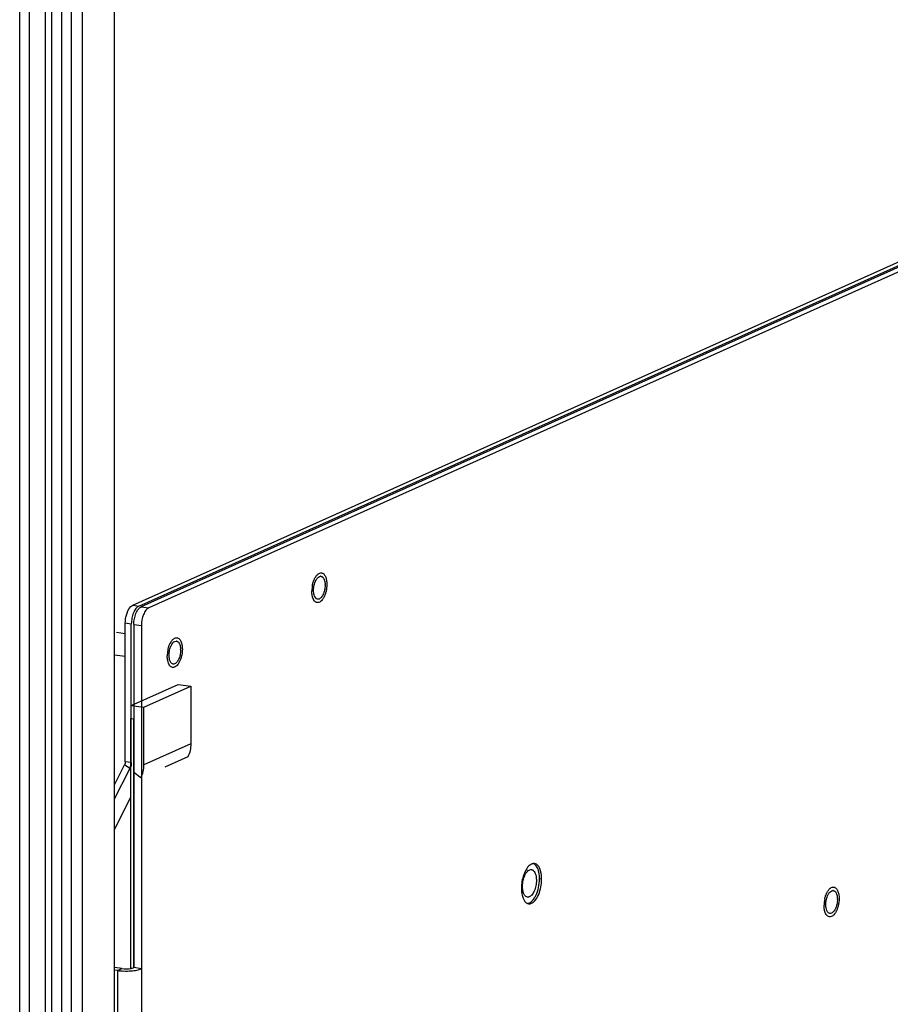
# Paper-space layout '177R0523_1_1' of a CAD drawing. Units: millimetres. Extents: x 0 to 864, y 0 to 559.
# Drawn here: x 295 to 319, y 251 to 278 of the extents above; entities that cross this region are included whole.
import ezdxf

# ---------------------------------------------------------------- set-up
doc = ezdxf.new("R2010")
doc.units = ezdxf.units.MM
doc.header["$LTSCALE"] = 47.498
doc.layers.get('0').update_dxf_attribs({"linetype": 'CONTINUOUS'})
for name, color, linetype in [('0004___ALL_AXES_PRT', 7, 'CONTINUOUS'), ('00_BACKWALL', 7, 'CONTINUOUS'), ('DATUM', 7, 'CONTINUOUS'), ('ROUNDS', 7, 'CONTINUOUS')]:
    doc.layers.add(name, color=color, linetype=linetype)

psp = doc.layouts.new('177R0523_1_1')

# ---------------------------------------------------------------- linework, layer by layer
at = {"color": 7, "linetype": 'CONTINUOUS'}
for p, q in [((296.503, 181.305), (296.503, 359.406)), ((296.759, 359.521), (296.759, 181.464)), ((296.061, 181.389), (296.061, 359.208)), ((296.232, 359.285), (296.232, 181.364)), ((295.368, 181.521), (295.368, 358.897)), ((295.624, 359.012), (295.624, 181.455)), ((298.724, 259.405), (299.993, 259.974)), ((299.647, 260.026), (299.993, 259.974)), ((299.993, 259.974), (299.993, 258.42)), ((298.378, 259.457), (298.724, 259.405)), ((298.724, 257.852), (298.724, 259.405)), ((298.376, 259.101), (298.452, 259.09)), ((298.452, 252.372), (298.452, 259.09)), ((299.993, 258.42), (298.724, 257.852)), ((299.912, 258.07), (299.29, 257.791)), ((298.347, 257.748), (298.204, 257.854)), ((298.385, 257.912), (298.223, 257.936)), ((298.337, 257.728), (298.347, 257.748)), ((298.376, 257.699), (298.337, 257.728)), ((298.376, 257.76), (298.347, 257.748)), ((298.643, 257.501), (298.452, 257.643)), ((297.928, 256.107), (298.376, 256.98)), ((298.127, 252.349), (297.928, 252.379)), ((298.008, 252.296), (298.127, 252.349)), ((298.657, 252.341), (298.452, 252.372))]:
    psp.add_line(p, q, dxfattribs=at)
at = {"color": 3, "linetype": 'CONTINUOUS'}
for p, q in [((298.378, 259.457), (299.647, 260.026)), ((298.378, 259.101), (298.378, 259.457)), ((298.376, 252.352), (298.376, 259.101)), ((297.928, 257.315), (298.204, 257.854)), ((297.928, 256.93), (298.337, 257.728)), ((298.008, 252.296), (297.928, 252.308)), ((298.008, 252.296), (298.008, 183.105)), ((298.657, 252.341), (298.657, 183.15))]:
    psp.add_line(p, q, dxfattribs=at)
psp.add_arc((298.246, 254.064), 1.784, 268.0018, 274.1816, dxfattribs=at)
at = {"color": 7, "linetype": 'CONTINUOUS'}
for points in [[(299.993, 258.42), (299.993, 258.3), (299.967, 258.176), (299.912, 258.07)], [(298.643, 257.501), (298.698, 257.608), (298.724, 257.732), (298.724, 257.852)], [(298.127, 252.349), (298.21, 252.337), (298.295, 252.337), (298.377, 252.351)]]:
    psp.add_open_spline(points, degree=3, dxfattribs=at)
at = {"color": 3, "linetype": 'CONTINUOUS'}
for points in [[(298.223, 257.936), (298.223, 257.908), (298.217, 257.879), (298.204, 257.854)], [(298.337, 257.728), (298.361, 257.774), (298.374, 257.826), (298.377, 257.877)], [(298.008, 252.296), (298.067, 252.287), (298.125, 252.282), (298.184, 252.28)], [(298.376, 252.284), (298.43, 252.288), (298.483, 252.294), (298.535, 252.305)], [(298.535, 252.305), (298.577, 252.313), (298.619, 252.324), (298.657, 252.341)]]:
    psp.add_open_spline(points, degree=3, dxfattribs=at)
at = {"color": 7, "linetype": 'CONTINUOUS'}
for points, knots in [([(298.368, 257.799), (298.365, 257.792), (298.356, 257.779), (298.344, 257.768), (298.338, 257.764)], [0, 0, 0, 0, 0.490805, 1, 1, 1, 1]), ([(298.379, 257.83), (298.378, 257.825), (298.375, 257.814), (298.371, 257.804), (298.368, 257.799)], [0, 0, 0, 0, 0.506318, 1, 1, 1, 1]), ([(298.383, 257.853), (298.383, 257.849), (298.382, 257.842), (298.38, 257.834), (298.379, 257.83)], [0, 0, 0, 0, 0.504165, 1, 1, 1, 1]), ([(298.385, 257.912), (298.385, 257.902), (298.385, 257.883), (298.384, 257.863), (298.383, 257.853)], [0, 0, 0, 0, 0.500266, 1, 1, 1, 1]), ([(309.37, 255.047), (309.363, 255.062), (309.338, 255.115), (309.296, 255.163), (309.258, 255.179)], [0, 0, 0, 0, 0.293168, 1, 1, 1, 1]), ([(308.957, 254.565), (308.957, 254.623), (308.968, 254.709), (308.999, 254.817), (309.03, 254.889), (309.068, 254.948), (309.109, 254.992), (309.154, 255.019), (309.186, 255.022), (309.2, 255.02)], [0, 0, 0, 0, 0.309829, 0.461276, 0.602042, 0.727226, 0.833972, 0.922873, 1, 1, 1, 1]), ([(309.2, 255.02), (309.204, 255.019), (309.219, 255.016), (309.233, 255.009), (309.242, 255.002)], [0, 0, 0, 0, 0.243649, 1, 1, 1, 1]), ([(309.242, 255.002), (309.247, 254.999), (309.265, 254.983), (309.279, 254.963), (309.288, 254.946)], [0, 0, 0, 0, 0.227641, 1, 1, 1, 1]), ([(309.288, 254.946), (309.3, 254.925), (309.318, 254.875), (309.327, 254.823), (309.329, 254.795)], [0, 0, 0, 0, 0.461976, 1, 1, 1, 1]), ([(309.405, 254.921), (309.403, 254.932), (309.395, 254.975), (309.382, 255.017), (309.37, 255.047)], [0, 0, 0, 0, 0.266481, 1, 1, 1, 1]), ([(309.417, 254.771), (309.417, 254.784), (309.416, 254.834), (309.411, 254.884), (309.405, 254.921)], [0, 0, 0, 0, 0.259395, 1, 1, 1, 1]), ([(309.091, 254.109), (309.112, 254.11), (309.157, 254.124), (309.216, 254.169), (309.272, 254.236), (309.341, 254.356), (309.4, 254.536), (309.417, 254.692), (309.417, 254.771)], [0, 0, 0, 0, 0.079048, 0.171874, 0.28185, 0.408395, 0.697043, 1, 1, 1, 1]), ([(309.332, 254.733), (309.332, 254.682), (309.322, 254.582), (309.286, 254.464), (309.244, 254.383), (309.202, 254.324), (309.16, 254.29), (309.13, 254.281)], [0, 0, 0, 0, 0.295136, 0.579945, 0.707632, 0.820982, 1, 1, 1, 1]), ([(309.329, 254.795), (309.33, 254.79), (309.332, 254.769), (309.332, 254.749), (309.332, 254.733)], [0, 0, 0, 0, 0.245053, 1, 1, 1, 1]), ([(309.089, 254.278), (309.08, 254.28), (309.06, 254.286), (309.034, 254.305), (309.011, 254.332), (308.984, 254.382), (308.962, 254.461), (308.957, 254.529), (308.957, 254.565)], [0, 0, 0, 0, 0.085854, 0.178289, 0.282081, 0.399696, 0.676665, 1, 1, 1, 1]), ([(309.13, 254.281), (309.127, 254.28), (309.113, 254.277), (309.099, 254.277), (309.089, 254.278)], [0, 0, 0, 0, 0.259032, 1, 1, 1, 1]), ([(298.377, 252.351), (298.391, 252.354), (298.417, 252.359), (298.441, 252.367), (298.452, 252.372)], [0, 0, 0, 0, 0.553781, 1, 1, 1, 1])]:
    psp.add_open_spline(points, degree=3, knots=knots, dxfattribs=at)
at = {"layer": '0004___ALL_AXES_PRT', "color": 7, "linetype": 'CONTINUOUS'}
psp.add_line((309.474, 254.763), (309.417, 254.772), dxfattribs=at)
at = {"layer": '0004___ALL_AXES_PRT', "color": 3, "linetype": 'CONTINUOUS'}
for centre, radius, start, end in [((303.502, 262.872), 0.0728, 81.561, 90.4129), ((303.064, 262.705), 0.558, 359.9973, 1.6224), ((299.596, 261.121), 0.0728, 81.561, 90.4129), ((299.158, 260.954), 0.558, 359.9973, 1.6224), ((309.263, 255.053), 0.13, 81.4764, 92.2728), ((309.263, 255.055), 0.128, 70.5673, 81.426), ((309.841, 254.578), 0.904, 157.2319, 160.4455), ((317.346, 254.384), 0.0728, 81.561, 90.4129), ((309.144, 254.239), 0.141, 240.2335, 248.0859), ((309.139, 254.227), 0.129, 248.0811, 261.4081), ((316.908, 254.217), 0.558, 359.9973, 1.6224)]:
    psp.add_arc(centre, radius, start, end, dxfattribs=at)
for points, knots in [([(303.369, 262.827), (303.373, 262.835), (303.382, 262.851), (303.391, 262.866), (303.396, 262.873)], [0, 0, 0, 0, 0.514171, 1, 1, 1, 1]), ([(303.513, 262.944), (303.516, 262.943), (303.522, 262.942), (303.528, 262.94), (303.531, 262.939)], [0, 0, 0, 0, 0.496745, 1, 1, 1, 1]), ([(303.531, 262.939), (303.537, 262.936), (303.549, 262.929), (303.559, 262.92), (303.564, 262.914)], [0, 0, 0, 0, 0.480189, 1, 1, 1, 1]), ([(303.501, 262.356), (303.49, 262.345), (303.465, 262.328), (303.434, 262.324), (303.421, 262.326)], [0, 0, 0, 0, 0.542229, 1, 1, 1, 1]), ([(299.463, 261.076), (299.467, 261.084), (299.476, 261.1), (299.485, 261.115), (299.49, 261.122)], [0, 0, 0, 0, 0.514171, 1, 1, 1, 1]), ([(299.606, 261.193), (299.61, 261.192), (299.616, 261.191), (299.622, 261.189), (299.625, 261.187)], [0, 0, 0, 0, 0.496745, 1, 1, 1, 1]), ([(299.625, 261.187), (299.631, 261.185), (299.643, 261.178), (299.653, 261.169), (299.658, 261.163)], [0, 0, 0, 0, 0.480189, 1, 1, 1, 1]), ([(299.595, 260.605), (299.583, 260.594), (299.558, 260.577), (299.528, 260.573), (299.514, 260.575)], [0, 0, 0, 0, 0.542229, 1, 1, 1, 1]), ([(309.228, 255.178), (309.218, 255.176), (309.199, 255.169), (309.181, 255.159), (309.172, 255.153)], [0, 0, 0, 0, 0.481465, 1, 1, 1, 1]), ([(309.258, 255.183), (309.253, 255.183), (309.243, 255.182), (309.233, 255.18), (309.228, 255.178)], [0, 0, 0, 0, 0.493934, 1, 1, 1, 1]), ([(309.474, 254.763), (309.474, 254.797), (309.468, 254.912), (309.441, 255.032), (309.394, 255.101)], [0, 0, 0, 0, 0.288069, 1, 1, 1, 1]), ([(309.201, 254.112), (309.231, 254.126), (309.368, 254.237), (309.427, 254.415), (309.454, 254.552)], [0, 0, 0, 0, 0.190525, 1, 1, 1, 1]), ([(317.213, 254.339), (317.217, 254.347), (317.226, 254.363), (317.235, 254.378), (317.24, 254.385)], [0, 0, 0, 0, 0.514171, 1, 1, 1, 1]), ([(317.356, 254.456), (317.36, 254.455), (317.366, 254.454), (317.372, 254.452), (317.375, 254.45)], [0, 0, 0, 0, 0.496745, 1, 1, 1, 1]), ([(317.375, 254.45), (317.381, 254.448), (317.393, 254.441), (317.403, 254.432), (317.408, 254.426)], [0, 0, 0, 0, 0.480189, 1, 1, 1, 1]), ([(308.981, 254.228), (308.987, 254.216), (308.999, 254.193), (309.014, 254.171), (309.022, 254.161)], [0, 0, 0, 0, 0.52143, 1, 1, 1, 1]), ([(309.022, 254.161), (309.029, 254.152), (309.045, 254.135), (309.064, 254.122), (309.074, 254.116)], [0, 0, 0, 0, 0.520426, 1, 1, 1, 1]), ([(309.12, 254.1), (309.133, 254.098), (309.161, 254.098), (309.188, 254.107), (309.201, 254.112)], [0, 0, 0, 0, 0.483427, 1, 1, 1, 1]), ([(317.345, 253.868), (317.333, 253.857), (317.308, 253.84), (317.278, 253.836), (317.264, 253.838)], [0, 0, 0, 0, 0.542229, 1, 1, 1, 1])]:
    psp.add_open_spline(points, degree=3, knots=knots, dxfattribs=at)
for points in [[(303.396, 262.873), (303.421, 262.908), (303.459, 262.944), (303.501, 262.945)], [(303.564, 262.914), (303.586, 262.891), (303.599, 262.86), (303.607, 262.829)], [(303.31, 262.565), (303.31, 262.611), (303.316, 262.658), (303.326, 262.703)], [(303.326, 262.441), (303.315, 262.481), (303.31, 262.523), (303.31, 262.565)], [(303.326, 262.703), (303.336, 262.746), (303.35, 262.788), (303.369, 262.827)], [(303.607, 262.567), (303.598, 262.524), (303.584, 262.482), (303.564, 262.442)], [(303.607, 262.829), (303.617, 262.794), (303.622, 262.757), (303.623, 262.721)], [(303.623, 262.705), (303.623, 262.659), (303.618, 262.612), (303.607, 262.567)], [(303.421, 262.326), (303.372, 262.333), (303.339, 262.393), (303.326, 262.441)], [(303.564, 262.442), (303.548, 262.411), (303.528, 262.38), (303.501, 262.356)], [(299.42, 260.952), (299.429, 260.994), (299.443, 261.037), (299.463, 261.076)], [(299.49, 261.122), (299.515, 261.156), (299.553, 261.193), (299.595, 261.194)], [(299.658, 261.163), (299.679, 261.14), (299.693, 261.109), (299.701, 261.078)], [(299.701, 261.078), (299.711, 261.043), (299.715, 261.006), (299.716, 260.97)], [(299.404, 260.814), (299.404, 260.86), (299.41, 260.906), (299.42, 260.952)], [(299.42, 260.69), (299.408, 260.73), (299.404, 260.772), (299.404, 260.814)], [(299.701, 260.816), (299.692, 260.773), (299.678, 260.731), (299.658, 260.691)], [(299.717, 260.954), (299.717, 260.907), (299.711, 260.861), (299.701, 260.816)], [(299.514, 260.575), (299.465, 260.582), (299.433, 260.642), (299.42, 260.69)], [(299.658, 260.691), (299.642, 260.66), (299.622, 260.629), (299.595, 260.605)], [(309.172, 255.153), (309.143, 255.134), (309.118, 255.109), (309.096, 255.082)], [(309.394, 255.101), (309.373, 255.133), (309.342, 255.163), (309.306, 255.176)], [(308.989, 254.88), (308.948, 254.765), (308.928, 254.641), (308.928, 254.518)], [(309.096, 255.082), (309.059, 255.035), (309.031, 254.982), (309.008, 254.927)], [(309.454, 254.552), (309.467, 254.621), (309.474, 254.692), (309.474, 254.763)], [(308.928, 254.518), (308.928, 254.453), (308.934, 254.388), (308.948, 254.325)], [(308.948, 254.325), (308.956, 254.292), (308.967, 254.259), (308.981, 254.228)], [(317.17, 254.215), (317.179, 254.257), (317.193, 254.3), (317.213, 254.339)], [(317.24, 254.385), (317.265, 254.419), (317.303, 254.456), (317.345, 254.457)], [(317.408, 254.426), (317.429, 254.403), (317.443, 254.372), (317.451, 254.341)], [(317.451, 254.341), (317.461, 254.306), (317.465, 254.269), (317.466, 254.233)], [(317.154, 254.077), (317.154, 254.123), (317.16, 254.169), (317.17, 254.215)], [(317.17, 253.953), (317.158, 253.993), (317.154, 254.035), (317.154, 254.077)], [(317.451, 254.079), (317.442, 254.036), (317.428, 253.994), (317.408, 253.954)], [(317.467, 254.217), (317.467, 254.17), (317.461, 254.124), (317.451, 254.079)], [(317.264, 253.838), (317.215, 253.845), (317.183, 253.905), (317.17, 253.953)], [(317.408, 253.954), (317.392, 253.923), (317.372, 253.892), (317.345, 253.868)]]:
    psp.add_open_spline(points, degree=3, dxfattribs=at)
at = {"layer": '00_BACKWALL', "color": 7, "linetype": 'CONTINUOUS'}
for p, q in [((297.928, 174.58), (297.928, 360.045)), ((297.053, 359.653), (297.053, 181.47))]:
    psp.add_line(p, q, dxfattribs=at)
at = {"layer": 'DATUM', "color": 7, "linetype": 'CONTINUOUS'}
for p, q in [((298.223, 261.393), (297.982, 261.429)), ((298.223, 260.774), (297.928, 260.818))]:
    psp.add_line(p, q, dxfattribs=at)
for centre, radius, start, end in [((303.747, 262.685), 0.453, 147.201, 149.3998), ((304.054, 262.543), 0.791, 175.8557, 179.9729), ((304.096, 262.541), 0.832, 171.8919, 175.8713), ((304.1, 262.54), 0.837, 167.9419, 171.9066), ((303.421, 262.327), 0.0947, 261.5033, 262.4694), ((299.841, 260.934), 0.453, 147.201, 149.3998), ((300.148, 260.792), 0.791, 175.8557, 179.9729), ((300.19, 260.789), 0.832, 171.8919, 175.8713), ((300.194, 260.789), 0.837, 167.9419, 171.9066), ((299.514, 260.576), 0.0947, 261.5033, 262.4694), ((317.591, 254.197), 0.453, 147.201, 149.3998), ((317.898, 254.055), 0.791, 175.8557, 179.9729), ((317.94, 254.052), 0.832, 171.8919, 175.8713), ((317.944, 254.052), 0.837, 167.9419, 171.9066), ((317.264, 253.838), 0.0947, 261.5033, 262.4694)]:
    psp.add_arc(centre, radius, start, end, dxfattribs=at)
for points, knots in [([(303.313, 262.823), (303.315, 262.827), (303.321, 262.844), (303.328, 262.86), (303.334, 262.872)], [0, 0, 0, 0, 0.255002, 1, 1, 1, 1]), ([(303.334, 262.872), (303.335, 262.876), (303.343, 262.891), (303.351, 262.905), (303.357, 262.916)], [0, 0, 0, 0, 0.256577, 1, 1, 1, 1]), ([(303.366, 262.93), (303.371, 262.939), (303.392, 262.968), (303.417, 262.995), (303.438, 263.01)], [0, 0, 0, 0, 0.275992, 1, 1, 1, 1]), ([(303.438, 263.01), (303.451, 263.02), (303.48, 263.036), (303.512, 263.039), (303.527, 263.037)], [0, 0, 0, 0, 0.532501, 1, 1, 1, 1]), ([(303.527, 263.037), (303.537, 263.035), (303.558, 263.028), (303.586, 263.008), (303.611, 262.978), (303.64, 262.924), (303.664, 262.839), (303.67, 262.765), (303.67, 262.726)], [0, 0, 0, 0, 0.085854, 0.178287, 0.282075, 0.399689, 0.676663, 1, 1, 1, 1]), ([(303.282, 262.715), (303.284, 262.724), (303.292, 262.761), (303.303, 262.797), (303.313, 262.823)], [0, 0, 0, 0, 0.255217, 1, 1, 1, 1]), ([(303.67, 262.726), (303.67, 262.695), (303.666, 262.632), (303.65, 262.54), (303.625, 262.454), (303.591, 262.376), (303.551, 262.312), (303.506, 262.264), (303.458, 262.235), (303.424, 262.231), (303.408, 262.233)], [0, 0, 0, 0, 0.153884, 0.309625, 0.460812, 0.601464, 0.726709, 0.833668, 0.922825, 1, 1, 1, 1]), ([(303.284, 262.381), (303.281, 262.394), (303.268, 262.447), (303.264, 262.502), (303.264, 262.544)], [0, 0, 0, 0, 0.231798, 1, 1, 1, 1]), ([(303.407, 262.233), (303.393, 262.235), (303.365, 262.246), (303.331, 262.278), (303.303, 262.325), (303.29, 262.361), (303.284, 262.381)], [0, 0, 0, 0, 0.201453, 0.427293, 0.69211, 1, 1, 1, 1]), ([(299.46, 261.179), (299.465, 261.188), (299.486, 261.217), (299.511, 261.244), (299.532, 261.259)], [0, 0, 0, 0, 0.275992, 1, 1, 1, 1]), ([(299.532, 261.259), (299.545, 261.269), (299.573, 261.285), (299.606, 261.288), (299.62, 261.285)], [0, 0, 0, 0, 0.532501, 1, 1, 1, 1]), ([(299.62, 261.285), (299.631, 261.284), (299.652, 261.277), (299.68, 261.256), (299.705, 261.227), (299.734, 261.173), (299.758, 261.088), (299.764, 261.014), (299.764, 260.975)], [0, 0, 0, 0, 0.085854, 0.178287, 0.282075, 0.399689, 0.676663, 1, 1, 1, 1]), ([(299.376, 260.964), (299.378, 260.973), (299.386, 261.01), (299.397, 261.046), (299.407, 261.072)], [0, 0, 0, 0, 0.255217, 1, 1, 1, 1]), ([(299.407, 261.072), (299.408, 261.076), (299.415, 261.093), (299.422, 261.109), (299.427, 261.121)], [0, 0, 0, 0, 0.255002, 1, 1, 1, 1]), ([(299.427, 261.121), (299.429, 261.124), (299.436, 261.139), (299.444, 261.154), (299.451, 261.165)], [0, 0, 0, 0, 0.256577, 1, 1, 1, 1]), ([(299.764, 260.975), (299.764, 260.944), (299.76, 260.881), (299.744, 260.789), (299.718, 260.702), (299.685, 260.625), (299.645, 260.561), (299.6, 260.513), (299.552, 260.484), (299.517, 260.48), (299.502, 260.482)], [0, 0, 0, 0, 0.153884, 0.309625, 0.460812, 0.601464, 0.726709, 0.833668, 0.922825, 1, 1, 1, 1]), ([(299.378, 260.63), (299.374, 260.642), (299.362, 260.696), (299.357, 260.751), (299.357, 260.793)], [0, 0, 0, 0, 0.231798, 1, 1, 1, 1]), ([(299.5, 260.482), (299.487, 260.484), (299.459, 260.495), (299.425, 260.527), (299.397, 260.574), (299.383, 260.61), (299.378, 260.63)], [0, 0, 0, 0, 0.201453, 0.427293, 0.69211, 1, 1, 1, 1]), ([(317.126, 254.227), (317.128, 254.236), (317.136, 254.273), (317.147, 254.309), (317.157, 254.335)], [0, 0, 0, 0, 0.255217, 1, 1, 1, 1]), ([(317.157, 254.335), (317.158, 254.339), (317.165, 254.355), (317.172, 254.372), (317.177, 254.384)], [0, 0, 0, 0, 0.255002, 1, 1, 1, 1]), ([(317.177, 254.384), (317.179, 254.387), (317.186, 254.402), (317.194, 254.417), (317.201, 254.428)], [0, 0, 0, 0, 0.256577, 1, 1, 1, 1]), ([(317.21, 254.442), (317.215, 254.451), (317.236, 254.48), (317.261, 254.507), (317.282, 254.522)], [0, 0, 0, 0, 0.275992, 1, 1, 1, 1]), ([(317.282, 254.522), (317.295, 254.532), (317.323, 254.548), (317.356, 254.551), (317.37, 254.548)], [0, 0, 0, 0, 0.532501, 1, 1, 1, 1]), ([(317.37, 254.548), (317.381, 254.547), (317.402, 254.54), (317.43, 254.519), (317.455, 254.49), (317.484, 254.436), (317.508, 254.351), (317.514, 254.277), (317.514, 254.238)], [0, 0, 0, 0, 0.085854, 0.178287, 0.282075, 0.399689, 0.676663, 1, 1, 1, 1]), ([(317.128, 253.893), (317.124, 253.905), (317.112, 253.959), (317.107, 254.014), (317.107, 254.056)], [0, 0, 0, 0, 0.231798, 1, 1, 1, 1]), ([(317.514, 254.238), (317.514, 254.207), (317.51, 254.144), (317.494, 254.052), (317.468, 253.965), (317.435, 253.888), (317.395, 253.824), (317.35, 253.776), (317.302, 253.747), (317.267, 253.743), (317.252, 253.745)], [0, 0, 0, 0, 0.153884, 0.309625, 0.460812, 0.601464, 0.726709, 0.833668, 0.922825, 1, 1, 1, 1]), ([(317.25, 253.745), (317.237, 253.747), (317.209, 253.758), (317.175, 253.79), (317.147, 253.837), (317.133, 253.873), (317.128, 253.893)], [0, 0, 0, 0, 0.201453, 0.427293, 0.69211, 1, 1, 1, 1])]:
    psp.add_open_spline(points, degree=3, knots=knots, dxfattribs=at)
at = {"layer": 'ROUNDS', "color": 3, "linetype": 'CONTINUOUS'}
for p, q in [((298.423, 262.162), (339.695, 280.663)), ((340.17, 280.61), (298.857, 262.09)), ((298.223, 257.936), (298.223, 261.686)), ((298.657, 261.614), (298.657, 252.341))]:
    psp.add_line(p, q, dxfattribs=at)
at = {"layer": 'ROUNDS', "color": 7, "linetype": 'CONTINUOUS'}
for p, q in [((298.585, 262.137), (339.857, 280.639)), ((339.964, 280.64), (298.652, 262.121)), ((298.423, 262.162), (298.585, 262.137)), ((298.652, 262.121), (298.857, 262.09)), ((298.223, 261.686), (298.385, 261.661)), ((298.385, 257.912), (298.385, 261.661)), ((298.452, 261.645), (298.452, 252.372)), ((298.452, 261.645), (298.657, 261.614))]:
    psp.add_line(p, q, dxfattribs=at)
at = {"layer": 'ROUNDS', "color": 3, "linetype": 'CONTINUOUS'}
psp.add_open_spline([(298.238, 261.84), (298.246, 261.878), (298.278, 261.996), (298.344, 262.126), (298.423, 262.162)], degree=3, knots=[0, 0, 0, 0, 0.305387, 1, 1, 1, 1], dxfattribs=at)
at = {"layer": 'ROUNDS', "color": 7, "linetype": 'CONTINUOUS'}
for points in [[(298.509, 262.074), (298.482, 262.04), (298.461, 262.001), (298.444, 261.961)], [(298.585, 262.137), (298.555, 262.124), (298.53, 262.099), (298.509, 262.074)], [(298.51, 261.944), (298.527, 261.984), (298.548, 262.023), (298.575, 262.057)], [(298.575, 262.057), (298.596, 262.083), (298.621, 262.107), (298.652, 262.121)], [(298.401, 261.816), (298.391, 261.765), (298.385, 261.713), (298.385, 261.661)], [(298.444, 261.961), (298.424, 261.914), (298.41, 261.865), (298.401, 261.816)], [(298.452, 261.645), (298.452, 261.746), (298.471, 261.85), (298.51, 261.944)]]:
    psp.add_open_spline(points, degree=3, dxfattribs=at)
at = {"layer": 'ROUNDS', "color": 3, "linetype": 'CONTINUOUS'}
for points in [[(298.857, 262.09), (298.827, 262.076), (298.802, 262.052), (298.781, 262.026)], [(298.223, 261.686), (298.223, 261.737), (298.228, 261.789), (298.238, 261.84)], [(298.716, 261.913), (298.676, 261.819), (298.657, 261.716), (298.657, 261.614)], [(298.781, 262.026), (298.754, 261.992), (298.733, 261.953), (298.716, 261.913)]]:
    psp.add_open_spline(points, degree=3, dxfattribs=at)

doc.saveas('drawing.dxf')
